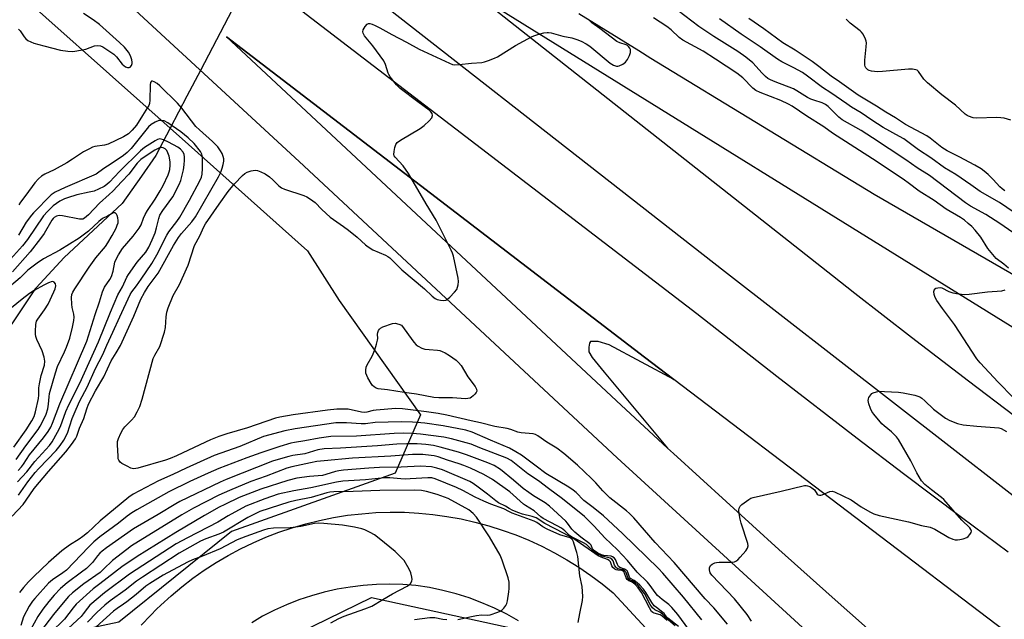
# Model space of a CAD drawing. Units: inches. Extents: x 1255761 to 1261761, y 473456 to 477456.
# Drawn here: x 1255931 to 1256269, y 475867 to 476074 of the extents above; entities that cross this region are included whole.
import ezdxf

# ---------------------------------------------------------------- set-up
doc = ezdxf.new("R2010")
doc.units = ezdxf.units.IN
doc.header["$MEASUREMENT"] = 0
for name, color, linetype in [('CULTRL-Pad', 6, 'Continuous'), ('HYDRO-Hidden Single Line Stream', 5, 'Continuous'), ('HYDRO-Single Line Stream', 4, 'Continuous'), ('NTRL-Trees', 3, 'Continuous'), ('TRANS-Road', 130, 'Continuous'), ('Undefined', 1, 'Continuous')]:
    doc.layers.add(name, color=color, linetype=linetype)

msp = doc.modelspace()

# ---------------------------------------------------------------- linework, layer by layer
at = {"layer": 'CULTRL-Pad'}
msp.add_lwpolyline([(1256001.75, 476067.63), (1256145.52, 475957.47), (1256155.71, 475949.73), (1256133.42, 475961.69), (1256129.65, 475962.82), (1256128.4, 475962.82), (1256127.01, 475962.82), (1256126.64, 475962.19), (1256126.39, 475960.81), (1256126.39, 475959.3), (1256127.52, 475957.29), (1256131.66, 475952.27), (1256153.52, 475926.14), (1256137.53, 475940.96)], close=True, dxfattribs=at)
at = {"layer": 'HYDRO-Hidden Single Line Stream'}
msp.add_lwpolyline([(1256104.91, 476270.66), (1256085.44, 476233.41), (1256080.55, 476224.04), (1256074.06, 476211.62), (1256065.45, 476195.14), (1256060.31, 476185.32), (1256056, 476177.06), (1256033.43, 476133.88), (1256025.47, 476118.64), (1256019.45, 476107.11), (1256010.47, 476089.94), (1256005.08, 476079.62), (1255992.8, 476056.12), (1255988.13, 476047.19), (1255982.39, 476036.21), (1255977.49, 476026.82)], dxfattribs=at)
at = {"layer": 'HYDRO-Single Line Stream'}
msp.add_lwpolyline([(1255977.49, 476026.82), (1255972.53, 476019.74), (1255965.9, 476010.27), (1255945.93, 475991.69), (1255936.29, 475981.3), (1255935.97, 475980.95), (1255919.64, 475956.73), (1255909.92, 475940.31), (1255905.47, 475936.42), (1255895.39, 475927.61)], dxfattribs=at)
at = {"layer": 'NTRL-Trees'}
for points in [[(1255964.7, 475866.2), (1255917.14, 475856.18), (1255860.42, 475880.56), (1255760.78, 475960.07), (1255760.81, 476237.04), (1255860.25, 476145.16), (1255918.62, 476093.03), (1255982.38, 476036.22), (1255988.75, 476030.59), (1256029.63, 475994.06), (1256040.5, 475976.94), (1256068.57, 475937.53), (1256059.81, 475917.51), (1256003.49, 475897.48)], [(1256419.02, 475489.47), (1256410.92, 475479.71), (1256377.67, 475480.75), (1256235.01, 475587.13), (1256001.67, 475771.6), (1255989.17, 475817.44), (1256006.87, 475852.85), (1256051.67, 475874.73), (1256099.58, 475864.31), (1256214.13, 475730.34), (1256279.38, 475654.28), (1256311, 475620.5), (1256342.59, 475586.76), (1256366.38, 475561.47), (1256421.47, 475508.28)]]:
    msp.add_lwpolyline(points, close=True, dxfattribs=at)
at = {"layer": 'TRANS-Road'}
for points in [[(1255972.46, 475865.15), (1255975.74, 475868.67), (1255977.74, 475870.65), (1255979.16, 475872.06), (1255982.72, 475875.31), (1255986.41, 475878.4), (1255990.22, 475881.34), (1255994.15, 475884.12), (1255998.19, 475886.73), (1256002.34, 475889.18), (1256006.59, 475891.45), (1256010.92, 475893.54), (1256015.34, 475895.45), (1256019.84, 475897.18), (1256024.4, 475898.72), (1256029.02, 475900.07), (1256033.78, 475901.25), (1256038.58, 475902.22), (1256043.43, 475903), (1256048.3, 475903.56), (1256053.19, 475903.93), (1256058.09, 475904.08), (1256062.99, 475904.03), (1256067.89, 475903.77), (1256072.77, 475903.31), (1256077.63, 475902.64), (1256082.45, 475901.77), (1256087.23, 475900.69), (1256091.97, 475899.42), (1256096.65, 475897.94), (1256101.26, 475896.27), (1256105.79, 475894.41), (1256110.24, 475892.36), (1256114.61, 475890.12), (1256118.87, 475887.7), (1256123.03, 475885.1), (1256127.08, 475882.33), (1256131, 475879.39), (1256134.8, 475876.29), (1256388.89, 475601.35)], [(1256102.27, 475866.69), (1256098.16, 475868.98), (1256093.95, 475871.06), (1256089.64, 475872.92), (1256085.23, 475874.56), (1256080.75, 475875.98), (1256076.21, 475877.16), (1256071.61, 475878.12), (1256066.96, 475878.84), (1256062.43, 475879.18), (1256057.88, 475879.31), (1256053.33, 475879.2), (1256048.8, 475878.87), (1256044.28, 475878.32), (1256039.8, 475877.54), (1256035.36, 475876.54), (1256030.98, 475875.32), (1256026.66, 475873.89), (1256022.42, 475872.24), (1256018.27, 475870.38), (1256014.21, 475868.32), (1256010.5, 475865.95)]]:
    msp.add_lwpolyline(points, dxfattribs=at)
for points in [[(1256269.64, 475801.45, 0), (1256251.05, 475817.86, 0), (1256232.62, 475834.45, 0), (1256210.71, 475854.58, 0), (1256136.16, 475922.73, 0), (1256026.78, 476024.72, 0), (1255906.29, 476136.05, 0)], [(1256289.31, 475896.48, 0), (1256173.06, 475986.94, 0), (1256018.39, 476107.93, 0)], [(1255995.82, 476101.19, 0), (1256163.56, 475972.44, 0), (1256191.08, 475950.87, 0), (1256218.77, 475929.52, 0), (1256234.67, 475917.42, 0), (1256254.62, 475902.39, 0), (1256270.64, 475890.46, 0)], [(1256279.54, 475963.16, 0), (1256088.08, 476081.92, 0), (1256210.2, 475985.55, 0), (1256217.96, 475979.44, 0), (1256237.44, 475964.28, 0), (1256257.02, 475949.25, 0), (1256272.77, 475937.32, 0)], [(1256123, 476075.75, 0), (1256143.6, 476062.93, 0), (1256147.74, 476060.38, 0), (1256224.6, 476013.49, 0), (1256407.46, 475907.84, 0)], [(1256275.18, 475858.89, 0), (1256155.71, 475949.73, 0), (1256145.52, 475957.47, 0), (1256001.75, 476067.63, 0), (1256137.53, 475940.96, 0), (1256153.52, 475926.14, 0), (1256155.53, 475924.28, 0), (1256173.62, 475907.7, 0), (1256191.8, 475891.23, 0), (1256210.08, 475874.86, 0), (1256228.34, 475858.69, 0), (1256250.34, 475839.45, 0), (1256272.48, 475820.36, 0)]]:
    msp.add_polyline3d(points, dxfattribs=at)
at = {"layer": 'Undefined'}
for points, elevation in [([(1256276.43, 475997.48), (1256267.77, 476003.4), (1256262.95, 476006.54), (1256257.69, 476009.44), (1256255.98, 476010.49), (1256243.6, 476019.96), (1256239.4, 476022.61), (1256235.47, 476025.36), (1256224.06, 476032.93), (1256220.11, 476035.39), (1256213.62, 476039.14), (1256212.48, 476040.06), (1256208.76, 476043.68), (1256207.88, 476044.34), (1256206.64, 476044.93), (1256203.85, 476045.82), (1256202.84, 476046.22), (1256201.7, 476046.81), (1256198.03, 476049.1), (1256196.82, 476049.76), (1256190.55, 476052.15), (1256188.96, 476052.84), (1256188.05, 476053.34), (1256187.25, 476053.97), (1256186.03, 476055.14), (1256182.83, 476058.7), (1256180.45, 476060.68), (1256177.64, 476062.58), (1256169.42, 476067.81), (1256164.32, 476071.22), (1256157.04, 476076.73)], 116), ([(1255930.24, 476070.32), (1255930.84, 476069.75), (1255932.17, 476067.63), (1255932.78, 476067), (1255933.47, 476066.46), (1255934.46, 476065.93), (1255935.51, 476065.5), (1255938.89, 476064.52), (1255944.67, 476063.06), (1255947.21, 476062.73), (1255948.89, 476062.66), (1255950.29, 476062.8), (1255953.35, 476063.44), (1255956.38, 476064.52), (1255957.44, 476064.66), (1255958.47, 476064.56), (1255959.24, 476064.24), (1255959.98, 476063.81), (1255963.08, 476061.66), (1255963.89, 476060.83), (1255965.93, 476058.3), (1255966.99, 476057.35), (1255967.67, 476057.06), (1255968.3, 476057.09), (1255968.67, 476057.28), (1255969.09, 476057.79), (1255969.33, 476058.44), (1255969.33, 476058.96), (1255969.18, 476059.77), (1255968.75, 476061.12), (1255968.1, 476062.35), (1255966.68, 476064.07), (1255965.01, 476065.69), (1255958.09, 476071.87), (1255955.92, 476073.48), (1255952.57, 476075.67)], 110), ([(1256174.15, 475865.5), (1256169.38, 475871.11), (1256166.46, 475874.29), (1256155.83, 475886.81), (1256149.2, 475893.64), (1256141.91, 475902.12), (1256140.47, 475903.57), (1256139.37, 475904.54), (1256133.64, 475909.01), (1256131.19, 475911.48), (1256128.83, 475914.19), (1256127.34, 475915.72), (1256122.55, 475920.25), (1256117.88, 475924.3), (1256115.41, 475926.14), (1256111.99, 475928.12), (1256108.85, 475930.35), (1256108.09, 475930.76), (1256107.28, 475931.02), (1256103.17, 475931.43), (1256102.01, 475931.62), (1256099.56, 475932.48), (1256098.31, 475932.84), (1256094.07, 475933.59), (1256089.2, 475934.84), (1256085.95, 475935.49), (1256077.56, 475937.52), (1256074.55, 475938.09), (1256070.62, 475938.64), (1256062.33, 475939.6), (1256060.08, 475939.72), (1256053.27, 475939.22), (1256052.21, 475939.03), (1256050.08, 475938.5), (1256049.25, 475938.41), (1256048.17, 475938.54), (1256043.62, 475939.49), (1256041.94, 475939.58), (1256039.71, 475939.53), (1256036.57, 475939.23), (1256024.69, 475937.63), (1256020.09, 475936.8), (1256018.66, 475936.45), (1256008.95, 475933.11), (1256001.9, 475931.03), (1255999.17, 475930.15), (1255996.24, 475928.95), (1255990.71, 475926.29), (1255984.59, 475923.48), (1255982.41, 475922.56), (1255980.74, 475922), (1255971.28, 475919.26), (1255969.91, 475919.05), (1255969.38, 475919.11), (1255968.86, 475919.28), (1255967.58, 475919.89), (1255965.83, 475920.87), (1255965.17, 475921.34), (1255964.71, 475921.96), (1255964.56, 475922.48), (1255964.46, 475923.34), (1255964.27, 475927.21), (1255964.3, 475928.38), (1255964.58, 475929.48), (1255965.4, 475931.32), (1255966.08, 475932.58), (1255966.81, 475933.49), (1255969.13, 475935.8), (1255970.1, 475936.91), (1255971.09, 475938.59), (1255971.96, 475940.45), (1255972.78, 475942.94), (1255976.58, 475956.97), (1255977.1, 475958.14), (1255978.81, 475961.08), (1255980.45, 475965.99), (1255980.79, 475967.62), (1255980.98, 475971.25), (1255981.3, 475972.96), (1255981.69, 475974.36), (1255983.49, 475978.61), (1255985.57, 475982.41), (1255988.06, 475987.78), (1255988.59, 475989.14), (1255990.79, 475995.8), (1255992.61, 475999.21), (1255993.93, 476002.23), (1255994.51, 476003.35), (1255999.21, 476010.12), (1256002.36, 476014.47), (1256004.51, 476017.13), (1256007.26, 476019.98), (1256008.09, 476020.67), (1256008.86, 476021.14), (1256010.23, 476021.57), (1256011.64, 476021.75), (1256012.47, 476021.63), (1256013.55, 476021.24), (1256015.13, 476020.49), (1256016.54, 476019.53), (1256017.71, 476018.51), (1256019.78, 476016.36), (1256020.67, 476015.73), (1256021.75, 476015.28), (1256028.4, 476013.04), (1256029.42, 476012.56), (1256030.64, 476011.81), (1256032.24, 476010.62), (1256034.54, 476008.21), (1256037.42, 476005.65), (1256038.61, 476004.76), (1256042.07, 476002.43), (1256043.73, 476001.17), (1256046.74, 475998.74), (1256049.63, 475996.06), (1256050.49, 475995.35), (1256052.14, 475994.38), (1256056.48, 475992.48), (1256057.27, 475992.08), (1256057.97, 475991.61), (1256058.82, 475990.84), (1256062.09, 475987.45), (1256069.85, 475980.91), (1256072.53, 475978.4), (1256073.56, 475977.62), (1256074.3, 475977.31), (1256075.38, 475977.06), (1256076.47, 475976.95), (1256077.24, 475977.06), (1256077.95, 475977.47), (1256078.6, 475978.06), (1256080.25, 475979.8), (1256080.97, 475980.72), (1256081.28, 475981.49), (1256081.44, 475982.31), (1256081.54, 475983.45), (1256081.47, 475984.6), (1256079.89, 475992.16), (1256079.55, 475993.27), (1256079.11, 475994.29), (1256073.93, 476004.53), (1256070.43, 476010.18), (1256064.36, 476020.63), (1256062.52, 476023.32), (1256059.78, 476026.23), (1256059.5, 476026.67), (1256059.35, 476027.15), (1256059.41, 476028.21), (1256059.72, 476029.58), (1256060.08, 476030.63), (1256060.52, 476031.3), (1256061.67, 476032.16), (1256068.35, 476036.1), (1256069.81, 476037.11), (1256071.49, 476038.74), (1256072.38, 476039.82), (1256072.63, 476040.54), (1256072.51, 476041.29), (1256072.1, 476041.91), (1256071.5, 476042.43), (1256067.56, 476045.27), (1256061.48, 476049.85), (1256060.28, 476051.15), (1256058.07, 476053.94), (1256057.6, 476054.67), (1256057.36, 476055.2), (1256056.51, 476058.1), (1256055.89, 476059.35), (1256052.15, 476064.56), (1256049.3, 476067.98), (1256048.76, 476068.89), (1256048.66, 476069.34), (1256048.84, 476070.05), (1256049.53, 476071.21), (1256050.21, 476071.98), (1256050.61, 476072.2), (1256051.08, 476072.22), (1256051.86, 476072), (1256052.94, 476071.54), (1256054.55, 476070.75), (1256058.66, 476068.48), (1256063.72, 476065.87), (1256068.05, 476063.47), (1256078.44, 476058.61), (1256079.54, 476058.19), (1256080.38, 476058.06), (1256081.8, 476058.11), (1256086.1, 476058.64), (1256089.67, 476058.86), (1256090.51, 476059.04), (1256091.86, 476059.48), (1256093.99, 476060.29), (1256095.03, 476060.8), (1256101.25, 476064.66), (1256106.65, 476067.67), (1256107.45, 476068.02), (1256108.87, 476068.46), (1256110.89, 476069), (1256112.04, 476069.2), (1256112.6, 476069.19), (1256113.42, 476069.05), (1256117.46, 476067.93), (1256120.55, 476067.3), (1256122.29, 476066.77), (1256123.78, 476066.16), (1256125.52, 476065.21), (1256126.72, 476064.41), (1256133.75, 476058.64), (1256134.93, 476057.92), (1256135.9, 476057.62), (1256136.4, 476057.61), (1256136.9, 476057.72), (1256138.13, 476058.24), (1256138.99, 476058.9), (1256139.69, 476059.86), (1256140.42, 476061.19), (1256140.77, 476062.28), (1256140.79, 476062.82), (1256140.71, 476063.34), (1256140.53, 476063.78), (1256140.12, 476064.38), (1256139.76, 476064.69), (1256139.22, 476064.97), (1256137.09, 476065.55), (1256136.07, 476066.07), (1256130.21, 476070.57), (1256127.5, 476072.54), (1256126.22, 476073.78)], 112), ([(1256270.75, 475988.01), (1256269.17, 475989.42), (1256266.6, 475991.42), (1256265.37, 475992.72), (1256263.69, 475994.81), (1256261.23, 475998.78), (1256259.34, 476001.08), (1256258.15, 476002.35), (1256256.93, 476003.47), (1256255.65, 476004.52), (1256254.31, 476005.48), (1256249.37, 476008.35), (1256245.26, 476011.35), (1256240.06, 476014.58), (1256236.31, 476017.44), (1256234.98, 476018.37), (1256225.65, 476024.6), (1256210.27, 476034.47), (1256207.21, 476036.67), (1256201.39, 476040.37), (1256196.36, 476043.82), (1256195.1, 476044.52), (1256192.45, 476045.73), (1256185.35, 476048.48), (1256183.86, 476049.21), (1256182.87, 476050.03), (1256179.42, 476053.55), (1256177.32, 476055.19), (1256170.04, 476060.02), (1256165.77, 476062.73), (1256158.75, 476066.49), (1256157.49, 476067.48), (1256154.74, 476070.05), (1256153.28, 476071.17), (1256148.64, 476074.24)], 114), ([(1256279.94, 476002.24), (1256267.67, 476010.62), (1256261.02, 476014.47), (1256257.81, 476016.77), (1256252.62, 476020.31), (1256248.77, 476022.59), (1256244.04, 476026.05), (1256239.86, 476028.77), (1256234.73, 476032.54), (1256233.27, 476033.42), (1256227.7, 476036.43), (1256223.83, 476038.97), (1256220.16, 476041.54), (1256216.82, 476043.51), (1256215.13, 476044.59), (1256209.67, 476048.39), (1256206.79, 476050.22), (1256201.62, 476054.18), (1256199.91, 476055.38), (1256196.91, 476057.05), (1256192.87, 476059.06), (1256191.28, 476060.01), (1256185.31, 476064.25), (1256178.78, 476068.64), (1256171.36, 476073.87)], 118), ([(1256269.54, 476014.67), (1256268.66, 476015.31), (1256267.83, 476016.05), (1256265.52, 476018.56), (1256263.76, 476020.28), (1256262.47, 476021.42), (1256261.35, 476022.23), (1256259.25, 476023.46), (1256253.87, 476026.36), (1256249.64, 476028.38), (1256247.86, 476029.62), (1256243.79, 476032.85), (1256242.7, 476033.61), (1256235.34, 476037.53), (1256231.91, 476039.78), (1256228.62, 476041.69), (1256225.34, 476043.8), (1256219.06, 476047.59), (1256212.7, 476052.13), (1256209.73, 476054.08), (1256205.56, 476057.43), (1256203.27, 476059.17), (1256197.42, 476063.1), (1256193.12, 476065.62), (1256186.59, 476070.44), (1256181.51, 476074.01)], 120), ([(1256271.57, 476039), (1256269.27, 476039.62), (1256268.11, 476039.83), (1256266.66, 476039.87), (1256259.95, 476039.64), (1256258.58, 476039.83), (1256257.03, 476040.31), (1256256.55, 476040.55), (1256255.83, 476041.06), (1256252.53, 476044.1), (1256247.88, 476047.72), (1256242.97, 476051.89), (1256241.72, 476053.11), (1256239.84, 476055.73), (1256239.32, 476056.15), (1256238.88, 476056.35), (1256237.82, 476056.53), (1256236.4, 476056.55), (1256227.5, 476055.74), (1256225.71, 476055.66), (1256223.66, 476055.81), (1256222.83, 476056.09), (1256222.39, 476056.35), (1256221.73, 476057.04), (1256221.5, 476057.47), (1256221.36, 476057.96), (1256221.34, 476059.59), (1256221.84, 476064.17), (1256221.91, 476065.59), (1256221.86, 476066.14), (1256221.62, 476066.9), (1256220.74, 476068.61), (1256220.25, 476069.27), (1256219.72, 476069.78), (1256216.38, 476072.32), (1256215.73, 476072.92), (1256214.94, 476073.8)], 122), ([(1255930.25, 475909.93), (1255933.44, 475914.51), (1255935.99, 475917.73), (1255937.2, 475919.1), (1255943.15, 475925.27), (1255944.57, 475927), (1255945.88, 475928.9), (1255947.03, 475931.23), (1255948.66, 475936.33), (1255950.01, 475939.5), (1255951.37, 475942.4), (1255953.81, 475947.13), (1255956.76, 475953.54), (1255959.23, 475958.38), (1255960.61, 475961.57), (1255962.73, 475966.01), (1255965.04, 475971.34), (1255968.63, 475979.02), (1255969.19, 475979.95), (1255970.83, 475981.94), (1255972.48, 475984.22), (1255976.1, 475989.66), (1255977.86, 475992.67), (1255981.21, 475999.37), (1255982, 476000.61), (1255984.69, 476004.09), (1255985.69, 476005.6), (1255989.09, 476011.44), (1255992.61, 476018.12), (1255993.13, 476019.36), (1255993.42, 476020.37), (1255993.56, 476022.39), (1255993.57, 476025.01), (1255993.5, 476026.33), (1255993.28, 476027.25), (1255992.78, 476028.2), (1255990.69, 476030.95), (1255988.61, 476032.96), (1255986.12, 476035), (1255981.63, 476038.04), (1255980.37, 476038.72), (1255979.34, 476038.92), (1255978.56, 476038.84), (1255977.29, 476038.32), (1255975.84, 476037.47), (1255974.95, 476036.72), (1255968.94, 476029.24), (1255967.64, 476027.89), (1255966.33, 476026.86), (1255961.71, 476023.74), (1255959.87, 476022.61), (1255957.9, 476021.05), (1255956.98, 476020.44), (1255946.24, 476015.86), (1255942.83, 476014.18), (1255941.48, 476013.26), (1255935.41, 476007.09), (1255934.68, 476006.26), (1255932.9, 476003.87), (1255930.22, 475999.42)], 108), ([(1255929.93, 475914.49), (1255933.04, 475918), (1255935.84, 475921.49), (1255940.9, 475927.02), (1255941.82, 475928.3), (1255943.7, 475931.57), (1255944.65, 475933.6), (1255946.54, 475938.68), (1255947.54, 475941), (1255951.3, 475948.52), (1255957.79, 475962.71), (1255961.9, 475972.92), (1255964.44, 475978.9), (1255966.05, 475981.66), (1255967.48, 475984.92), (1255968.03, 475985.89), (1255971.06, 475990.09), (1255973.98, 475993.61), (1255975.05, 475995.31), (1255976.26, 475997.81), (1255977.2, 476000.25), (1255977.75, 476001.95), (1255978.47, 476005.13), (1255978.9, 476006.33), (1255979.86, 476007.9), (1255983.3, 476012.64), (1255985.51, 476016.86), (1255986.03, 476018.2), (1255986.45, 476019.57), (1255986.95, 476021.86), (1255987.22, 476023.56), (1255987.38, 476025.23), (1255987.38, 476026.33), (1255987.21, 476027.17), (1255986.86, 476027.94), (1255985.95, 476028.96), (1255985.03, 476029.64), (1255981.88, 476031.41), (1255980.12, 476032.27), (1255979.36, 476032.5), (1255978.81, 476032.52), (1255978.02, 476032.3), (1255977.25, 476031.9), (1255973.53, 476029.53), (1255972.17, 476028.45), (1255964.92, 476021.3), (1255961.48, 476017.61), (1255960.64, 476016.85), (1255959.73, 476016.2), (1255957.77, 476015.2), (1255956.22, 476014.6), (1255954.59, 476014.19), (1255950.24, 476013.31), (1255947.09, 476012.31), (1255946.01, 476011.86), (1255944.5, 476011.09), (1255943.31, 476010.32), (1255942.19, 476009.46), (1255940.18, 476007.51), (1255938.85, 476006.04), (1255933.31, 475997.93), (1255931.55, 475995.72), (1255927.52, 475991.17)], 106), ([(1255930.06, 475918.45), (1255931.3, 475919.74), (1255931.98, 475920.65), (1255934.05, 475923.81), (1255938.86, 475929.67), (1255940.45, 475931.83), (1255941.38, 475933.36), (1255941.97, 475934.72), (1255944.49, 475941.38), (1255953.7, 475962.98), (1255956.63, 475972.14), (1255958.14, 475976.5), (1255959.08, 475979.87), (1255959.83, 475981.51), (1255961.69, 475984.14), (1255962.25, 475985.17), (1255962.82, 475987), (1255963.42, 475990.15), (1255963.8, 475991.19), (1255964.64, 475992.67), (1255966.06, 475994.81), (1255969.73, 475999.1), (1255971.77, 476001.77), (1255972.38, 476002.96), (1255973.23, 476005.31), (1255973.8, 476006.55), (1255974.62, 476007.95), (1255977.25, 476011.77), (1255979, 476014.67), (1255979.99, 476016.54), (1255981.69, 476020.2), (1255982.06, 476021.2), (1255982.25, 476021.97), (1255982.41, 476023.45), (1255982.41, 476024.64), (1255982.03, 476026.65), (1255981.63, 476027.77), (1255981.24, 476028.55), (1255980.7, 476029.15), (1255980.02, 476029.51), (1255979.49, 476029.57), (1255978.68, 476029.41), (1255977.17, 476028.62), (1255973.5, 476026.29), (1255972.33, 476025.44), (1255971.07, 476024.22), (1255968.2, 476020.4), (1255965.72, 476017.88), (1255962.63, 476014.51), (1255961.45, 476013.35), (1255958.1, 476010.39), (1255954.33, 476006.38), (1255952.98, 476005.23), (1255952.37, 476004.96), (1255951.25, 476004.93), (1255945.42, 476006.02), (1255944.29, 476006.15), (1255943.74, 476006.12), (1255943.3, 476006), (1255942.5, 476005.53), (1255942.14, 476005.19), (1255941.64, 476004.53), (1255939.04, 475999.99), (1255937.83, 475998.22), (1255934.19, 475993.69), (1255928.22, 475986.75)], 104), ([(1255929.44, 475922.26), (1255932.7, 475926.94), (1255936.94, 475932.51), (1255937.7, 475933.69), (1255938.5, 475935.13), (1255939.69, 475937.81), (1255940.31, 475939.68), (1255940.59, 475941.26), (1255940.76, 475943.8), (1255940.91, 475944.9), (1255942.9, 475952.07), (1255943.69, 475954.22), (1255946.09, 475959.27), (1255946.78, 475960.9), (1255947.84, 475963.98), (1255948.78, 475967.73), (1255949.24, 475970.03), (1255949.34, 475971.14), (1255949.22, 475972.22), (1255948.68, 475974.52), (1255948.53, 475975.66), (1255948.44, 475977.96), (1255948.62, 475979.04), (1255948.94, 475979.78), (1255949.62, 475980.96), (1255954.51, 475988.36), (1255956.8, 475991.57), (1255960.17, 475995.55), (1255960.97, 475996.77), (1255962.45, 475999.31), (1255963.79, 476001.83), (1255964.22, 476002.85), (1255964.46, 476003.64), (1255964.52, 476004.48), (1255964.42, 476005.34), (1255964.21, 476006.16), (1255963.98, 476006.61), (1255963.43, 476007.04), (1255962.81, 476007.06), (1255962.17, 476006.76), (1255960.86, 476005.9), (1255959.11, 476005.09), (1255957.84, 476004.09), (1255954.31, 476000.75), (1255951.15, 475998.4), (1255944.45, 475994.25), (1255938.83, 475991.27), (1255936.63, 475989.81), (1255933.49, 475987.39), (1255930.78, 475984.77), (1255925.67, 475980.4)], 102), ([(1255928.65, 475926.41), (1255932.85, 475932.37), (1255934.83, 475935.49), (1255935.61, 475936.96), (1255936.11, 475938.58), (1255937.09, 475943.17), (1255937.19, 475944.35), (1255937.2, 475946.83), (1255937.4, 475948.21), (1255938.07, 475951.08), (1255939.14, 475954.66), (1255939.32, 475956.03), (1255939.09, 475957.43), (1255938.36, 475959.64), (1255936.57, 475963.47), (1255936.22, 475964.51), (1255936.09, 475965.31), (1255936.03, 475966.41), (1255936.17, 475968.68), (1255936.45, 475969.78), (1255936.86, 475970.54), (1255939.18, 475973.66), (1255940.47, 475975.69), (1255942.42, 475979.87), (1255942.85, 475980.96), (1255943.05, 475981.97), (1255942.91, 475982.7), (1255942.5, 475983.27), (1255942.31, 475983.38), (1255941.86, 475983.41), (1255940.54, 475983), (1255938.92, 475982.23), (1255935.63, 475980.41), (1255934.05, 475979.35), (1255931.49, 475977.44), (1255927.84, 475974.41)], 100), ([(1256272.4, 475943.55), (1256267.2, 475948.83), (1256261.07, 475955.53), (1256259.93, 475956.86), (1256252.27, 475968.72), (1256248.06, 475974.21), (1256246.09, 475976.97), (1256245.54, 475977.94), (1256245.2, 475978.97), (1256245.13, 475980.02), (1256245.28, 475980.7), (1256245.39, 475980.88), (1256245.77, 475981.14), (1256246.53, 475981.33), (1256247.37, 475981.35), (1256247.91, 475981.23), (1256250.22, 475980.06), (1256251.6, 475979.58), (1256253.56, 475979.2), (1256255.81, 475978.99), (1256257.24, 475979.1), (1256263.56, 475979.94), (1256268.47, 475980.29), (1256269.62, 475980.58)], 114), ([(1256182.34, 475866.55), (1256180.88, 475868.86), (1256176.56, 475874.23), (1256168.69, 475882.35), (1256168.13, 475883.24), (1256167.92, 475884.19), (1256167.99, 475884.98), (1256168.27, 475885.68), (1256168.84, 475886.2), (1256169.82, 475886.67), (1256170.38, 475886.8), (1256171.25, 475886.87), (1256175.68, 475886.85), (1256176.5, 475886.98), (1256176.99, 475887.19), (1256177.63, 475887.72), (1256178.43, 475888.57), (1256180.38, 475890.79), (1256181.03, 475891.71), (1256181.24, 475892.44), (1256181.14, 475893.25), (1256178.79, 475900.25), (1256178.47, 475901.66), (1256178.14, 475903.65), (1256178.07, 475904.75), (1256178.17, 475905.48), (1256178.47, 475906.15), (1256179.05, 475906.74), (1256181.41, 475908.45), (1256182.17, 475908.86), (1256183.01, 475909.16), (1256192.58, 475911.29), (1256200.58, 475913.22), (1256201.14, 475913.26), (1256201.68, 475913.19), (1256202.44, 475912.9), (1256203.16, 475912.49), (1256204, 475911.8), (1256205.02, 475910.27), (1256205.36, 475910.01), (1256205.72, 475909.89), (1256206.19, 475909.93), (1256206.69, 475910.09), (1256209.29, 475911.21), (1256210.08, 475911.27), (1256210.88, 475911.06), (1256216.72, 475908.3), (1256220.07, 475905.94), (1256223.14, 475904.16), (1256224.43, 475903.52), (1256226.35, 475902.96), (1256236.38, 475900.79), (1256240.9, 475899.55), (1256243.88, 475898.97), (1256245.45, 475898.21), (1256250.26, 475895.37), (1256251.6, 475894.75), (1256252.41, 475894.58), (1256253.25, 475894.53), (1256254.09, 475894.63), (1256255.2, 475894.87), (1256256.49, 475895.38), (1256256.93, 475895.72), (1256257.5, 475896.36), (1256257.91, 475897.04), (1256258.02, 475897.51), (1256257.88, 475898.08), (1256257.47, 475898.66), (1256254.79, 475901.29), (1256248.55, 475908.43), (1256247.69, 475909.18), (1256244.27, 475911.73), (1256242.05, 475913.61), (1256240.86, 475914.85), (1256239.23, 475917.64), (1256237.23, 475921.73), (1256232.94, 475929.11), (1256232.23, 475930.05), (1256230.59, 475931.76), (1256228.07, 475933.74), (1256227.23, 475934.49), (1256224.41, 475937.85), (1256223.77, 475938.77), (1256223.29, 475939.78), (1256222.75, 475941.42), (1256222.56, 475942.52), (1256222.62, 475943.05), (1256222.8, 475943.57), (1256223.41, 475944.52), (1256223.82, 475944.89), (1256224.29, 475945.16), (1256225.34, 475945.55), (1256226.42, 475945.67), (1256228.1, 475945.63), (1256232.96, 475945.37), (1256234.58, 475945.17), (1256238.57, 475944.3), (1256240.24, 475943.74), (1256240.93, 475943.29), (1256242, 475942.39), (1256245.04, 475939.5), (1256249.1, 475936.49), (1256250.61, 475935.6), (1256253.25, 475934.57), (1256255.23, 475934.17), (1256259.89, 475933.65), (1256267.48, 475933.15), (1256268.3, 475932.93), (1256270.06, 475931.9)], 114), ([(1256165.35, 475867.04), (1256159.03, 475874.8), (1256151.93, 475883.06), (1256150.36, 475884.72), (1256137.95, 475896.77), (1256131.46, 475902.77), (1256127.89, 475905.74), (1256124.75, 475908.13), (1256122.01, 475910.82), (1256121, 475911.68), (1256119.55, 475912.64), (1256111.64, 475917.42), (1256108.33, 475919.95), (1256103.26, 475923.66), (1256101.31, 475924.9), (1256099.18, 475926.11), (1256092.62, 475928.83), (1256086.29, 475931.6), (1256084.06, 475932.35), (1256076.26, 475933.78), (1256069.99, 475934.7), (1256065.75, 475935.05), (1256061.84, 475935.15), (1256052.92, 475934.92), (1256049.54, 475934.54), (1256048.08, 475934.45), (1256043.01, 475934.77), (1256040.75, 475934.83), (1256039.39, 475934.77), (1256025.41, 475932.73), (1256021.83, 475932.03), (1256014.55, 475930.14), (1256006.37, 475926.73), (1255997.57, 475923.63), (1255987.87, 475919.24), (1255983.36, 475917.05), (1255978.43, 475914.83), (1255969.68, 475910.23), (1255968.15, 475909.21), (1255958.32, 475901.1), (1255953.93, 475897.02), (1255952.34, 475895.68), (1255951.15, 475894.8), (1255947.75, 475892.71), (1255945.17, 475890.73), (1255940.56, 475886.75), (1255935.52, 475881.92), (1255933.67, 475880.08), (1255931.97, 475878.12), (1255930.6, 475876.39)], 110), ([(1256160.83, 475863.65), (1256157.03, 475868.81), (1256155, 475871.27), (1256153.95, 475872.31), (1256151.63, 475874.05), (1256150.1, 475875.36), (1256149.24, 475876.41), (1256147.53, 475878.9), (1256146.57, 475880), (1256143.07, 475883.46), (1256139.67, 475887.4), (1256136.29, 475891.08), (1256131.88, 475895.27), (1256128.28, 475899.27), (1256124.98, 475902.62), (1256117.37, 475908.68), (1256112.52, 475912.21), (1256109.12, 475914.87), (1256105.43, 475917.23), (1256100.86, 475921), (1256099.66, 475921.84), (1256098.24, 475922.62), (1256088.91, 475926.24), (1256085.92, 475927.48), (1256084.2, 475928), (1256079.21, 475929.3), (1256076.59, 475929.84), (1256068.53, 475930.98), (1256065.8, 475931.17), (1256062.6, 475931.24), (1256059.47, 475931.18), (1256046.5, 475930.23), (1256037.65, 475930.12), (1256033.71, 475929.6), (1256028.74, 475928.61), (1256025.21, 475928.07), (1256023.95, 475927.8), (1256020.1, 475926.65), (1256013.6, 475924.55), (1256008.74, 475922.77), (1255999.09, 475919.06), (1255995.42, 475917.49), (1255989.19, 475914.65), (1255981.93, 475911.11), (1255970.96, 475904.89), (1255969.25, 475903.84), (1255967.56, 475902.68), (1255964.63, 475900.35), (1255958.16, 475895.6), (1255956.14, 475893.9), (1255954.26, 475892.08), (1255946.69, 475884.15), (1255945.49, 475883.2), (1255941.92, 475880.8), (1255940.58, 475879.64), (1255935.81, 475874.39), (1255935.02, 475873.41), (1255933.95, 475871.68), (1255932, 475868.11), (1255930.98, 475865.11)], 108), ([(1256157.27, 475864.74), (1256153.58, 475867.59), (1256153.14, 475868.07), (1256152.3, 475869.23), (1256151.91, 475869.61), (1256149.67, 475871.23), (1256148.95, 475871.89), (1256148.08, 475872.99), (1256146.07, 475876.42), (1256145.21, 475877.62), (1256144.02, 475878.92), (1256143.09, 475879.75), (1256141.99, 475880.51), (1256140.72, 475881.24), (1256140.43, 475881.75), (1256139.83, 475883.44), (1256139.58, 475883.87), (1256139.29, 475884.17), (1256138.65, 475884.51), (1256137.1, 475885.01), (1256136.64, 475885.34), (1256136.23, 475886.06), (1256135.57, 475887.82), (1256135.15, 475888.37), (1256134.6, 475888.75), (1256134.11, 475888.91), (1256131.62, 475889.22), (1256130.8, 475889.41), (1256129.55, 475889.99), (1256128.41, 475890.72), (1256127.7, 475891.45), (1256127.19, 475892.73), (1256126.8, 475893.21), (1256123.62, 475895.49), (1256121.58, 475897.21), (1256120.58, 475898.26), (1256119.09, 475900.35), (1256118.56, 475900.99), (1256112.93, 475906.17), (1256111.42, 475907.29), (1256107.4, 475909.69), (1256105.74, 475910.82), (1256103.87, 475912.25), (1256100.56, 475915.1), (1256096.05, 475918.71), (1256093.89, 475920.1), (1256091.69, 475921.11), (1256084.35, 475923.86), (1256081.59, 475924.72), (1256075.26, 475926.49), (1256072.95, 475926.98), (1256070.33, 475927.36), (1256067.4, 475927.59), (1256063.85, 475927.65), (1256060.35, 475927.44), (1256053.7, 475926.9), (1256041.03, 475926.14), (1256035.39, 475925.89), (1256033.24, 475925.5), (1256028.67, 475924.15), (1256024.65, 475923.56), (1256023.22, 475923.26), (1256019.53, 475922.22), (1256017.63, 475921.58), (1256001.67, 475915.32), (1255999.58, 475914.38), (1255985.72, 475907.75), (1255984.33, 475906.97), (1255978.3, 475903.25), (1255969.77, 475898.38), (1255960.46, 475891.85), (1255958.96, 475890.68), (1255958.15, 475889.93), (1255957.42, 475889.08), (1255955.68, 475886.76), (1255953.57, 475884.66), (1255951.95, 475883.38), (1255947.02, 475879.73), (1255944.66, 475877.77), (1255942.52, 475875.54), (1255940.63, 475873.34), (1255938.61, 475870.75), (1255936.9, 475868.17), (1255934.4, 475863.55)], 106), ([(1256156.08, 475864.93), (1256152.99, 475867.62), (1256151.77, 475868.99), (1256150.86, 475869.62), (1256149.14, 475870.5), (1256148.31, 475871.19), (1256147.53, 475872.33), (1256145.53, 475876.1), (1256144.46, 475877.63), (1256143.38, 475878.83), (1256142.33, 475879.8), (1256141.52, 475880.34), (1256140.48, 475880.81), (1256140.19, 475881.03), (1256139.85, 475881.62), (1256139.23, 475883.27), (1256138.75, 475883.87), (1256138.14, 475884.22), (1256136.45, 475884.63), (1256136.02, 475884.86), (1256135.66, 475885.18), (1256135.28, 475885.86), (1256134.77, 475887.39), (1256134.36, 475887.89), (1256133.73, 475888.22), (1256131.01, 475888.92), (1256129.25, 475889.77), (1256127.86, 475890.76), (1256126.47, 475892.18), (1256125.59, 475892.92), (1256124.63, 475893.5), (1256120.41, 475895.61), (1256119.77, 475896.09), (1256118.14, 475897.71), (1256117.04, 475898.54), (1256115.52, 475899.42), (1256110.72, 475901.87), (1256109.87, 475902.52), (1256107.64, 475904.57), (1256104.68, 475906.38), (1256103.98, 475906.89), (1256099.24, 475911.12), (1256093.24, 475915.31), (1256090.35, 475917.03), (1256085.75, 475919.18), (1256083.41, 475920.17), (1256081.86, 475920.72), (1256077.79, 475921.95), (1256074.62, 475923.13), (1256073.25, 475923.47), (1256072.13, 475923.62), (1256069.31, 475923.88), (1256067.27, 475923.94), (1256065.72, 475923.89), (1256058.31, 475923.32), (1256045.16, 475922.71), (1256035.35, 475921.8), (1256032.85, 475921.49), (1256030.72, 475921.11), (1256024.2, 475919.69), (1256022.58, 475919.22), (1256015.45, 475916.5), (1256010.15, 475914.59), (1256002.76, 475911.59), (1255999.2, 475909.95), (1255990.47, 475905.43), (1255986.36, 475903.11), (1255969.15, 475892.49), (1255967.44, 475891.25), (1255962.58, 475887.47), (1255959.47, 475884.42), (1255958.27, 475883.36), (1255952.72, 475879.38), (1255948.81, 475876.36), (1255947.43, 475875.09), (1255946.11, 475873.56), (1255942.25, 475868.81), (1255937.82, 475863.04)], 104), ([(1256153.35, 475866.85), (1256151.53, 475868.41), (1256150.92, 475868.7), (1256148.85, 475869.34), (1256148.39, 475869.58), (1256148.02, 475869.91), (1256147.25, 475871.11), (1256144.57, 475876.4), (1256143.39, 475878.01), (1256142.44, 475879.06), (1256141.62, 475879.8), (1256141.11, 475880.1), (1256140.19, 475880.47), (1256139.64, 475880.87), (1256139.26, 475881.52), (1256138.71, 475883.12), (1256138.49, 475883.51), (1256138.21, 475883.8), (1256137.72, 475883.98), (1256136.36, 475884.12), (1256135.83, 475884.27), (1256135.35, 475884.52), (1256134.72, 475885.03), (1256134.31, 475885.65), (1256133.92, 475886.97), (1256133.46, 475887.48), (1256132.83, 475887.79), (1256130.7, 475888.56), (1256129.67, 475889.08), (1256121.24, 475894.88), (1256117.99, 475896.69), (1256111.28, 475900.17), (1256108.27, 475902.13), (1256106.95, 475902.62), (1256103.58, 475903.43), (1256102.37, 475903.8), (1256100.29, 475904.66), (1256099.01, 475905.29), (1256097.72, 475906.13), (1256095.4, 475907.34), (1256094.45, 475907.94), (1256091.62, 475910.27), (1256088.36, 475912.73), (1256086.69, 475913.94), (1256085.45, 475914.66), (1256076.05, 475918.61), (1256074.19, 475919.27), (1256072.28, 475919.65), (1256068.53, 475919.88), (1256061.88, 475919.57), (1256054.44, 475919.48), (1256050.75, 475919.26), (1256042.08, 475918.51), (1256040.37, 475918.29), (1256039.28, 475918.06), (1256035.91, 475916.99), (1256034.77, 475916.73), (1256030.31, 475916.38), (1256026.03, 475915.75), (1256022.87, 475914.96), (1256013.64, 475912.05), (1256006.17, 475909.08), (1256001.15, 475906.75), (1255999.24, 475905.75), (1255994.25, 475902.88), (1255984.34, 475897.07), (1255971.03, 475888.87), (1255965.76, 475885.22), (1255958.2, 475879.46), (1255955.95, 475877.65), (1255950.07, 475872.43), (1255948.98, 475871.16), (1255946, 475867.3), (1255941.39, 475862.67)], 102), ([(1256122.78, 475866.06), (1256123.31, 475869.19), (1256124.2, 475873.7), (1256124.36, 475875.1), (1256124.18, 475878.45), (1256123.36, 475882.14), (1256122.67, 475888.81), (1256122.32, 475890.19), (1256121.43, 475893.09), (1256121.15, 475893.9), (1256120.76, 475894.61), (1256120.44, 475894.95), (1256119.95, 475895.25), (1256116.4, 475896.28), (1256112.1, 475898.24), (1256110.58, 475899.06), (1256108.5, 475900.57), (1256107.66, 475901.01), (1256100.07, 475903.72), (1256099.09, 475904.17), (1256097.23, 475905.26), (1256092.72, 475906.85), (1256090.33, 475907.83), (1256087.3, 475909.24), (1256083.1, 475911.54), (1256080.91, 475912.62), (1256073.59, 475915.57), (1256072.42, 475915.85), (1256071.03, 475915.95), (1256064.99, 475915.5), (1256063.32, 475915.45), (1256061.73, 475915.51), (1256057.93, 475915.92), (1256056.13, 475915.88), (1256049.61, 475915.26), (1256041.84, 475914.73), (1256039.57, 475914.44), (1256030.82, 475912.43), (1256024.89, 475911.43), (1256019.6, 475910.31), (1256014.91, 475908.69), (1256008.45, 475906.12), (1256002.3, 475902.78), (1255998.83, 475900.67), (1255988.37, 475895.28), (1255984.51, 475893.14), (1255968.42, 475882.76), (1255959.8, 475876.31), (1255954.8, 475872.07), (1255953.92, 475871.09), (1255952.5, 475869.1), (1255951.73, 475868.21), (1255947.44, 475864.18)], 100), ([(1256081.31, 475867.16), (1256086.01, 475868.22), (1256087.75, 475868.52), (1256089.52, 475868.72), (1256091.6, 475868.69), (1256092.46, 475868.78), (1256095.13, 475869.68), (1256095.91, 475870.01), (1256096.62, 475870.43), (1256097.22, 475871.01), (1256097.88, 475871.93), (1256098.23, 475872.7), (1256098.44, 475873.54), (1256098.92, 475876.7), (1256099.02, 475877.85), (1256098.97, 475880.04), (1256098.7, 475881.44), (1256096.65, 475887.61), (1256095.97, 475889.23), (1256092.28, 475895.55), (1256087.73, 475902.39), (1256086.63, 475903.66), (1256085.15, 475904.85), (1256077.99, 475908.75), (1256074.21, 475910.19), (1256070.62, 475911.2), (1256068.91, 475911.51), (1256066.55, 475911.62), (1256054.54, 475911.5), (1256045.31, 475911.16), (1256038.68, 475911.1), (1256037.36, 475910.98), (1256036.27, 475910.78), (1256030.95, 475909.14), (1256025.68, 475908.12), (1256023.27, 475907.54), (1256020, 475906.52), (1256013.3, 475904.26), (1256011.39, 475903.42), (1256009.16, 475902.2), (1256000.71, 475897.18), (1255999.13, 475896.53), (1255994.71, 475894.94), (1255992.86, 475894.08), (1255985.53, 475889.97), (1255972.84, 475881.7), (1255970.87, 475880.3), (1255966.91, 475877.24), (1255961.74, 475873.59), (1255959.95, 475872.09), (1255957.21, 475869.59), (1255953.98, 475866.24)], 98), ([(1256037.67, 475866), (1256040.4, 475867.48), (1256042.31, 475868.25), (1256049.42, 475870.76), (1256051.74, 475871.72), (1256055.53, 475874.06), (1256058.83, 475875.98), (1256063.97, 475878.59), (1256064.65, 475879.07), (1256065.17, 475879.69), (1256065.52, 475880.41), (1256065.61, 475880.93), (1256065.56, 475881.77), (1256065.23, 475883.19), (1256064.66, 475884.51), (1256062.87, 475887.43), (1256059.78, 475890.52), (1256054.35, 475895.06), (1256052.72, 475896.31), (1256051.2, 475897.14), (1256049.37, 475897.99), (1256048.28, 475898.33), (1256045.77, 475898.9), (1256041.66, 475899.6), (1256035.22, 475900.24), (1256033.47, 475900.34), (1256032.07, 475900.17), (1256027.36, 475899.15), (1256025.67, 475898.87), (1256023.64, 475898.73), (1256017.93, 475898.54), (1256016.03, 475898.34), (1256014.52, 475897.94), (1256008.42, 475895.75), (1256005.45, 475894.53), (1255999.57, 475891.45), (1255993.49, 475888.96), (1255990.09, 475887.68), (1255988.32, 475886.87), (1255980.05, 475882.44), (1255975.42, 475879.54), (1255974.07, 475878.57), (1255970.71, 475875.72), (1255967.52, 475873.21), (1255966.37, 475872.37), (1255964.16, 475870.96), (1255962.87, 475869.96), (1255954.51, 475862.45)], 96), ([(1256066.44, 475867.09), (1256071.75, 475867.89), (1256073.43, 475867.87), (1256076.24, 475867.27), (1256077.52, 475867.1)], 98)]:
    msp.add_lwpolyline(points, dxfattribs=dict(at, elevation=elevation))
at = {"layer": 'Undefined', "elevation": 114}
msp.add_lwpolyline([(1256084.03, 475943.11), (1256079.57, 475943.48), (1256074.8, 475943.48), (1256073.14, 475943.6), (1256067.15, 475944.7), (1256062.91, 475945.22), (1256057.18, 475946.23), (1256054.01, 475946.55), (1256053.22, 475946.78), (1256052.54, 475947.17), (1256052, 475947.7), (1256051.53, 475948.32), (1256050.41, 475950.32), (1256049.75, 475951.89), (1256049.68, 475952.94), (1256049.85, 475954), (1256050.13, 475954.77), (1256051.93, 475957.78), (1256052.76, 475959.97), (1256053.39, 475961.92), (1256053.76, 475963.32), (1256053.82, 475963.88), (1256053.77, 475965.35), (1256053.84, 475965.89), (1256054.09, 475966.64), (1256054.37, 475967.07), (1256054.78, 475967.41), (1256055.53, 475967.81), (1256058.86, 475969.05), (1256059.76, 475969.17), (1256061.07, 475968.8), (1256061.95, 475968.39), (1256066.28, 475962.54), (1256067.08, 475961.69), (1256067.74, 475961.2), (1256068.95, 475960.56), (1256070.06, 475960.22), (1256071.51, 475960.01), (1256074.31, 475959.83), (1256075.16, 475959.67), (1256076.01, 475959.4), (1256077.02, 475958.91), (1256078.45, 475958.04), (1256080.78, 475956.37), (1256081.61, 475955.62), (1256082.46, 475954.61), (1256084.76, 475950.71), (1256087.28, 475947.34), (1256087.77, 475946.42), (1256087.84, 475945.74), (1256087.71, 475945.3), (1256087.26, 475944.68), (1256086.68, 475944.11), (1256086.03, 475943.61), (1256085.56, 475943.36), (1256084.81, 475943.17)], close=True, dxfattribs=at)
at = {"layer": 'Undefined'}
msp.add_polyline3d([(1255928.03, 475902.7, 110), (1255931.84, 475906.76, 110), (1255932.87, 475908.17, 110), (1255935.6, 475912.28, 110), (1255940.57, 475918.09, 110), (1255946.53, 475924.85, 110), (1255948.46, 475927.37, 110), (1255949.8, 475929.27, 110), (1255950.3, 475930.28, 110), (1255951.25, 475932.94, 110), (1255952.65, 475936.36, 110), (1255953.7, 475939.64, 110), (1255954.35, 475941.25, 110), (1255956.67, 475945.86, 110), (1255959.56, 475950.68, 110), (1255962.07, 475956.22, 110), (1255963.83, 475958.9, 110), (1255965.26, 475961.48, 110), (1255969.96, 475971.48, 110), (1255972.36, 475977.33, 110), (1255973.53, 475979.69, 110), (1255974.87, 475981.79, 110), (1255978.26, 475986.39, 110), (1255983.53, 475995.91, 110), (1255985.23, 475998.65, 110), (1255986.26, 476000.03, 110), (1255989.82, 476004.03, 110), (1255991.09, 476005.68, 110), (1255999.04, 476019.54, 110), (1255999.79, 476021.14, 110), (1256000.31, 476022.47, 110), (1256000.68, 476023.78, 110), (1256000.85, 476024.88, 110), (1256000.84, 476025.72, 110), (1256000.66, 476026.53, 110), (1256000.25, 476027.53, 110), (1255999.73, 476028.48, 110), (1255998.75, 476029.77, 110), (1255996.98, 476031.61, 110), (1255992.53, 476035.61, 110), (1255991.27, 476036.85, 110), (1255986.46, 476043.12, 110), (1255984.88, 476044.84, 110), (1255978.84, 476050.85, 110), (1255977.91, 476051.55, 110), (1255976.95, 476052.13, 110), (1255976.29, 476052.4, 110), (1255975.94, 476052.39, 110), (1255975.63, 476051.93, 110), (1255975.48, 476051.19, 110), (1255975.42, 476045.9, 110), (1255975.27, 476044.77, 110), (1255975.02, 476044.03, 110), (1255974.66, 476043.35, 110), (1255972.83, 476040.56, 110), (1255970.83, 476037.26, 110), (1255969.31, 476035.5, 110), (1255968.05, 476034.31, 110), (1255966.31, 476033.29, 110), (1255961.04, 476030.73, 110), (1255959.78, 476030.42, 110), (1255956.54, 476029.93, 110), (1255955.72, 476029.66, 110), (1255954.64, 476029.17, 110), (1255952.54, 476028.06, 110), (1255948.82, 476025.51, 110), (1255946.91, 476024.33, 110), (1255942.53, 476021.92, 110), (1255939.32, 476020.44, 110), (1255938.15, 476019.75, 110), (1255937.07, 476018.79, 110), (1255935.87, 476017.46, 110), (1255932.75, 476013.14, 110), (1255930.91, 476010.76, 110), (1255930.32, 476009.8, 110)], dxfattribs=at)

doc.saveas('drawing.dxf')
